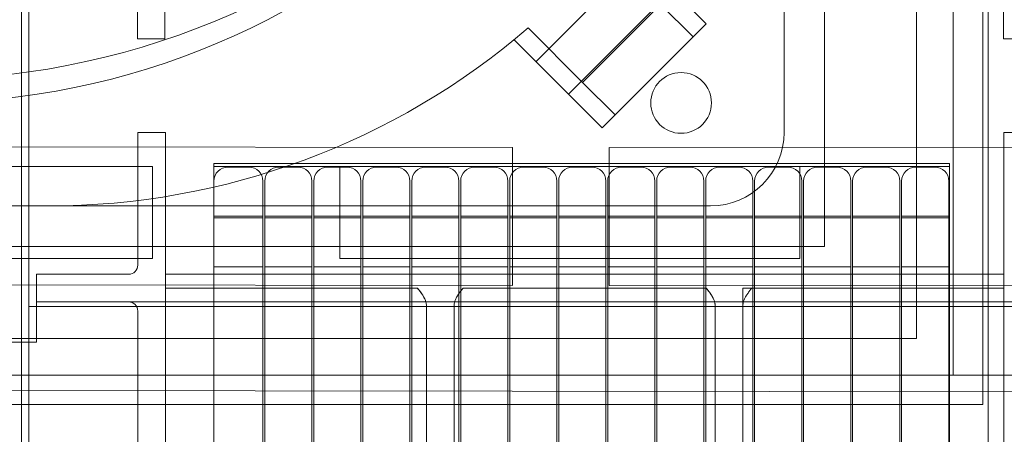
# Model space of a CAD drawing. Units: inches. Extents: x -4 to 197, y -42 to 111.
# Drawn here: x 165 to 168, y 38 to 39 of the extents above; entities that cross this region are included whole.
import ezdxf

# ---------------------------------------------------------------- set-up
doc = ezdxf.new("R2010")
doc.units = ezdxf.units.IN
doc.header["$MEASUREMENT"] = 0

msp = doc.modelspace()

# ---------------------------------------------------------------- linework, layer by layer
at = {"color": 7, "lineweight": 0, "ltscale": 1.071601}
msp.add_line((167.5645, 44.6571), (167.5645, 36.6831), dxfattribs=at)
at = {"color": 7, "lineweight": 0, "ltscale": 1.140945}
for p, q in [((167.5495, 43.563), (167.5495, 37.903)), ((167.5495, 37.903), (161.8895, 37.903))]:
    msp.add_line(p, q, dxfattribs=at)
at = {"color": 7, "lineweight": 0, "ltscale": 1.108692}
for p, q in [((167.4695, 43.483), (167.4695, 37.983)), ((167.4695, 37.983), (161.9695, 37.983))]:
    msp.add_line(p, q, dxfattribs=at)
at = {"color": 7, "lineweight": 0, "ltscale": 1.068376}
for p, q in [((167.3695, 43.383), (167.3695, 38.083)), ((167.3695, 38.083), (162.0695, 38.083))]:
    msp.add_line(p, q, dxfattribs=at)
at = {"color": 7, "lineweight": 0, "ltscale": 1.161103}
for p, q in [((167.1195, 43.133), (167.1195, 38.333)), ((167.1195, 38.333), (162.3195, 38.333))]:
    msp.add_line(p, q, dxfattribs=at)
at = {"color": 7, "lineweight": 0, "ltscale": 1.036699}
msp.add_line((164.9363, 42.9698), (164.9363, 36.9698), dxfattribs=at)
at = {"color": 7, "lineweight": 0, "ltscale": 1.037736}
for p, q in [((167.0095, 38.643), (167.0095, 42.933)), ((162.5195, 38.443), (166.8095, 38.443))]:
    msp.add_line(p, q, dxfattribs=at)
at = {"color": 7, "lineweight": 0, "ltscale": 0.571309}
for p, q in [((164.9563, 38.1698), (164.9563, 39.3698)), ((164.9563, 36.9698), (164.9563, 38.1698))]:
    msp.add_line(p, q, dxfattribs=at)
at = {"color": 7, "lineweight": 0, "ltscale": 0.161062}
for p, q in [((166.7974, 38.938), (166.5581, 39.1773)), ((166.2752, 38.8945), (166.5146, 38.6551))]:
    msp.add_line(p, q, dxfattribs=at)
at = {"color": 7, "lineweight": 0, "ltscale": 0.186893}
for p, q in [((165.2513, 38.8973), (165.2513, 39.1473)), ((165.3263, 39.1473), (165.3263, 38.8973)), ((167.6063, 38.8973), (167.6063, 39.1473)), ((165.2523, 38.3923), (165.2523, 38.6423)), ((165.3273, 38.6423), (165.3273, 38.3923)), ((167.6073, 38.3923), (167.6073, 38.6423))]:
    msp.add_line(p, q, dxfattribs=at)
at = {"color": 7, "lineweight": 0, "ltscale": 0.19037}
for p, q in [((166.6176, 39.1178), (166.3347, 38.835)), ((166.7059, 39.0295), (166.4231, 38.7466)), ((166.7974, 38.938), (166.5146, 38.6551))]:
    msp.add_line(p, q, dxfattribs=at)
at = {"color": 7, "lineweight": 0, "ltscale": 0.142752}
msp.add_line((166.6737, 38.991), (166.4615, 38.7789), dxfattribs=at)
at = {"color": 7, "lineweight": 0, "ltscale": 0.059422}
for p, q in [((166.7621, 38.9026), (166.6737, 38.991)), ((166.5499, 38.6905), (166.4615, 38.7789))]:
    msp.add_line(p, q, dxfattribs=at)
at = {"color": 7, "lineweight": 0, "ltscale": 0.099449}
msp.add_line((166.4615, 38.7789), (166.3137, 38.9267), dxfattribs=at)
at = {"color": 7, "lineweight": 0, "ltscale": 0.035613}
for p, q in [((165.3263, 38.8973), (165.2513, 38.8973)), ((167.6063, 38.8973), (167.6813, 38.8973)), ((165.3273, 38.6423), (165.2523, 38.6423)), ((167.6073, 38.6423), (167.6823, 38.6423)), ((164.9773, 38.2573), (164.9773, 38.1823))]:
    msp.add_line(p, q, dxfattribs=at)
at = {"color": 7, "lineweight": 0, "ltscale": 0.869315}
for p, q in [((164.8339, 38.6035), (166.2714, 38.602)), ((166.5339, 38.6018), (167.9714, 38.6003)), ((166.271, 38.227), (164.8335, 38.2285)), ((167.971, 38.2253), (166.5335, 38.2268))]:
    msp.add_line(p, q, dxfattribs=at)
at = {"color": 7, "lineweight": 0, "ltscale": 0.178465}
for p, q in [((166.2714, 38.602), (166.271, 38.227)), ((166.5335, 38.2268), (166.5339, 38.6018))]:
    msp.add_line(p, q, dxfattribs=at)
at = {"color": 7, "lineweight": 0, "ltscale": 0.595118}
for p, q in [((164.042, 38.5505), (165.292, 38.5505)), ((165.802, 38.5505), (167.052, 38.5505)), ((165.292, 38.3005), (164.042, 38.3005)), ((167.052, 38.3005), (165.802, 38.3005))]:
    msp.add_line(p, q, dxfattribs=at)
at = {"color": 7, "lineweight": 0, "ltscale": 0.118944}
for p, q in [((165.292, 38.5505), (165.292, 38.3005)), ((165.802, 38.3005), (165.802, 38.5505)), ((167.052, 38.5505), (167.052, 38.3005))]:
    msp.add_line(p, q, dxfattribs=at)
at = {"color": 7, "lineweight": 0, "ltscale": 1.209482}
for p, q in [((165.4593, 38.5587), (167.4593, 38.5587)), ((165.4593, 38.5506), (167.4593, 38.5506)), ((164.9563, 38.1698), (167.9563, 38.1698))]:
    msp.add_line(p, q, dxfattribs=at)
at = {"color": 7, "lineweight": 0, "ltscale": 0.21233}
for p, q in [((165.4593, 38.2874), (165.4593, 38.5587)), ((167.4593, 38.5587), (167.4593, 38.2874))]:
    msp.add_line(p, q, dxfattribs=at)
at = {"color": 7, "lineweight": 0, "ltscale": 0.027137}
msp.add_line((165.4973, 38.5487), (165.5545, 38.5487), dxfattribs=at)
at = {"color": 7, "lineweight": 0, "ltscale": 0.024756}
for p, q in [((165.6355, 38.5487), (165.6877, 38.5487)), ((165.7687, 38.5487), (165.8209, 38.5487)), ((165.9019, 38.5487), (165.9541, 38.5487)), ((166.0351, 38.5487), (166.0873, 38.5487)), ((166.1683, 38.5487), (166.2205, 38.5487)), ((166.3015, 38.5487), (166.3537, 38.5487)), ((166.4347, 38.5487), (166.4869, 38.5487)), ((166.5679, 38.5487), (166.6201, 38.5487)), ((166.7011, 38.5487), (166.7533, 38.5487)), ((166.8343, 38.5487), (166.8865, 38.5487)), ((166.9675, 38.5487), (167.0197, 38.5487)), ((167.1007, 38.5487), (167.1529, 38.5487)), ((167.2339, 38.5487), (167.2861, 38.5487)), ((167.3671, 38.5487), (167.4193, 38.5487))]:
    msp.add_line(p, q, dxfattribs=at)
at = {"color": 7, "lineweight": 0, "ltscale": 0.179051}
for p, q in [((165.5925, 38.5107), (165.5925, 38.2819)), ((165.5975, 38.2819), (165.5975, 38.5107)), ((165.7257, 38.5107), (165.7257, 38.2819)), ((165.7307, 38.2819), (165.7307, 38.5107)), ((165.8589, 38.5107), (165.8589, 38.2819)), ((165.8639, 38.2819), (165.8639, 38.5107)), ((165.9921, 38.5107), (165.9921, 38.2819)), ((165.9971, 38.2819), (165.9971, 38.5107)), ((166.1253, 38.5107), (166.1253, 38.2819)), ((166.1303, 38.2819), (166.1303, 38.5107)), ((166.2585, 38.5107), (166.2585, 38.2819)), ((166.2635, 38.2819), (166.2635, 38.5107)), ((166.3917, 38.5107), (166.3917, 38.2819)), ((166.3967, 38.2819), (166.3967, 38.5107)), ((166.5249, 38.5107), (166.5249, 38.2819)), ((166.5299, 38.2819), (166.5299, 38.5107)), ((166.6581, 38.5107), (166.6581, 38.2819)), ((166.6631, 38.2819), (166.6631, 38.5107)), ((166.7913, 38.5107), (166.7913, 38.2819)), ((166.7963, 38.2819), (166.7963, 38.5107)), ((166.9245, 38.5107), (166.9245, 38.2819)), ((166.9295, 38.2819), (166.9295, 38.5107)), ((167.0577, 38.5107), (167.0577, 38.2819)), ((167.0627, 38.2819), (167.0627, 38.5107)), ((167.1909, 38.5107), (167.1909, 38.2819)), ((167.1959, 38.2819), (167.1959, 38.5107)), ((167.3241, 38.5107), (167.3241, 38.2819)), ((167.3291, 38.2819), (167.3291, 38.5107)), ((167.4573, 38.5107), (167.4573, 38.2819))]:
    msp.add_line(p, q, dxfattribs=at)
at = {"color": 7, "lineweight": 0, "ltscale": 0.063326}
for p, q in [((165.4593, 38.4155), (165.5925, 38.4155)), ((165.5925, 38.4105), (165.4593, 38.4105)), ((165.5925, 38.2773), (165.4593, 38.2773))]:
    msp.add_line(p, q, dxfattribs=at)
at = {"color": 7, "lineweight": 0, "ltscale": 0.060946}
for p, q in [((165.5975, 38.4155), (165.7257, 38.4155)), ((165.7307, 38.4155), (165.8589, 38.4155)), ((165.8639, 38.4155), (165.9921, 38.4155)), ((165.9971, 38.4155), (166.1253, 38.4155)), ((166.1303, 38.4155), (166.2585, 38.4155)), ((166.2635, 38.4155), (166.3917, 38.4155)), ((166.3967, 38.4155), (166.5249, 38.4155)), ((166.5299, 38.4155), (166.6581, 38.4155)), ((166.6631, 38.4155), (166.7913, 38.4155)), ((166.7963, 38.4155), (166.9245, 38.4155)), ((166.9295, 38.4155), (167.0577, 38.4155)), ((167.0627, 38.4155), (167.1909, 38.4155)), ((167.1959, 38.4155), (167.3241, 38.4155)), ((167.3291, 38.4155), (167.4573, 38.4155)), ((165.7257, 38.4105), (165.5975, 38.4105)), ((165.8589, 38.4105), (165.7307, 38.4105)), ((165.9921, 38.4105), (165.8639, 38.4105)), ((166.1253, 38.4105), (165.9971, 38.4105)), ((166.2585, 38.4105), (166.1303, 38.4105)), ((166.3917, 38.4105), (166.2635, 38.4105)), ((166.5249, 38.4105), (166.3967, 38.4105)), ((166.6581, 38.4105), (166.5299, 38.4105)), ((166.7913, 38.4105), (166.6631, 38.4105)), ((166.9245, 38.4105), (166.7963, 38.4105)), ((167.0577, 38.4105), (166.9295, 38.4105)), ((167.1909, 38.4105), (167.0627, 38.4105)), ((167.3241, 38.4105), (167.1959, 38.4105)), ((167.4573, 38.4105), (167.3291, 38.4105)), ((165.7257, 38.2773), (165.5975, 38.2773)), ((165.8589, 38.2773), (165.7307, 38.2773)), ((165.9921, 38.2773), (165.8639, 38.2773)), ((166.1253, 38.2773), (165.9971, 38.2773)), ((166.2585, 38.2773), (166.1303, 38.2773)), ((166.3917, 38.2773), (166.2635, 38.2773)), ((166.5249, 38.2773), (166.3967, 38.2773)), ((166.6581, 38.2773), (166.5299, 38.2773)), ((166.7913, 38.2773), (166.6631, 38.2773)), ((166.9245, 38.2773), (166.7963, 38.2773)), ((167.0577, 38.2773), (166.9295, 38.2773)), ((167.1909, 38.2773), (167.0627, 38.2773)), ((167.3241, 38.2773), (167.1959, 38.2773)), ((167.4573, 38.2773), (167.3291, 38.2773))]:
    msp.add_line(p, q, dxfattribs=at)
at = {"color": 7, "lineweight": 0, "ltscale": 0.052279}
msp.add_line((165.2523, 38.3923), (165.2523, 38.2823), dxfattribs=at)
at = {"color": 7, "lineweight": 0, "ltscale": 0.994799}
for p, q in [((165.3273, 36.7473), (165.3273, 38.3923)), ((167.6073, 38.3923), (167.6073, 36.7473))]:
    msp.add_line(p, q, dxfattribs=at)
at = {"color": 7, "lineweight": 0, "ltscale": 0.344631}
for p, q in [((165.4593, 38.2874), (165.4593, 37.5682)), ((165.5925, 37.5627), (165.5925, 38.2819)), ((165.5975, 38.2819), (165.5975, 37.5627)), ((165.7257, 37.5627), (165.7257, 38.2819)), ((165.7307, 38.2819), (165.7307, 37.5627)), ((165.8589, 37.5627), (165.8589, 38.2819)), ((165.8639, 38.2819), (165.8639, 37.5627)), ((165.9921, 37.5627), (165.9921, 38.2819)), ((165.9971, 38.2819), (165.9971, 37.5627)), ((166.1253, 37.5627), (166.1253, 38.2819)), ((166.1303, 38.2819), (166.1303, 37.5627)), ((166.2585, 37.5627), (166.2585, 38.2819)), ((166.2635, 38.2819), (166.2635, 37.5627)), ((166.3917, 37.5627), (166.3917, 38.2819)), ((166.3967, 38.2819), (166.3967, 37.5627)), ((166.5249, 37.5627), (166.5249, 38.2819)), ((166.5299, 38.2819), (166.5299, 37.5627)), ((166.6581, 37.5627), (166.6581, 38.2819)), ((166.6631, 38.2819), (166.6631, 37.5627)), ((166.7913, 37.5627), (166.7913, 38.2819)), ((166.7963, 38.2819), (166.7963, 37.5627)), ((166.9245, 37.5627), (166.9245, 38.2819)), ((166.9295, 38.2819), (166.9295, 37.5627)), ((167.0577, 37.5627), (167.0577, 38.2819)), ((167.0627, 38.2819), (167.0627, 37.5627)), ((167.1909, 37.5627), (167.1909, 38.2819)), ((167.1959, 38.2819), (167.1959, 37.5627)), ((167.3241, 37.5627), (167.3241, 38.2819)), ((167.3291, 38.2819), (167.3291, 37.5627)), ((167.4573, 37.5627), (167.4573, 38.2819)), ((167.4593, 37.5682), (167.4593, 38.2874))]:
    msp.add_line(p, q, dxfattribs=at)
at = {"color": 7, "lineweight": 0, "ltscale": 0.055998}
for p, q in [((164.9773, 38.2573), (165.0523, 38.2573)), ((165.0523, 38.1823), (164.9773, 38.1823))]:
    msp.add_line(p, q, dxfattribs=at)
at = {"color": 7, "lineweight": 0, "ltscale": 0.08323}
for p, q in [((165.2273, 38.2573), (165.0523, 38.2573)), ((165.2273, 38.1823), (165.0523, 38.1823))]:
    msp.add_line(p, q, dxfattribs=at)
at = {"color": 7, "lineweight": 0, "ltscale": 0.919207}
msp.add_line((167.6073, 38.2573), (165.3273, 38.2573), dxfattribs=at)
at = {"color": 7, "lineweight": 0, "ltscale": 0.326079}
for p, q in [((165.3273, 38.2198), (166.0123, 38.2198)), ((166.0123, 38.2193), (165.3273, 38.2193)), ((166.9223, 38.2198), (167.6073, 38.2198))]:
    msp.add_line(p, q, dxfattribs=at)
at = {"color": 7, "lineweight": 0, "ltscale": 0.314175}
for p, q in [((166.1373, 38.2198), (166.7973, 38.2198)), ((166.7973, 38.2193), (166.1373, 38.2193))]:
    msp.add_line(p, q, dxfattribs=at)
at = {"color": 7, "lineweight": 0, "ltscale": 0.01749}
msp.add_line((166.8973, 38.2193), (166.8973, 38.1883), dxfattribs=at)
at = {"color": 7, "lineweight": 0, "ltscale": 0.337984}
msp.add_line((167.6073, 38.2193), (166.8973, 38.2193), dxfattribs=at)
at = {"color": 7, "lineweight": 0, "ltscale": 0.018599}
msp.add_line((164.9773, 38.1823), (164.9773, 38.1573), dxfattribs=at)
at = {"color": 7, "lineweight": 0, "ltscale": 0.999839}
msp.add_line((167.7073, 38.1823), (165.2273, 38.1823), dxfattribs=at)
at = {"color": 7, "lineweight": 0, "ltscale": 0.01462}
msp.add_line((166.8973, 38.17), (166.8973, 38.1883), dxfattribs=at)
at = {"color": 7, "lineweight": 0, "ltscale": 0.040375}
msp.add_line((164.9773, 38.1573), (164.9773, 38.0723), dxfattribs=at)
at = {"color": 7, "lineweight": 0, "ltscale": 0.249891}
msp.add_line((165.2523, 38.1573), (165.2523, 37.6323), dxfattribs=at)
at = {"color": 7, "lineweight": 0, "ltscale": 0.246282}
for p, q in [((166.0373, 37.6526), (166.0373, 38.17)), ((166.1123, 38.17), (166.1123, 37.6526)), ((166.8223, 37.6526), (166.8223, 38.17)), ((166.8973, 38.17), (166.8973, 37.6526))]:
    msp.add_line(p, q, dxfattribs=at)
at = {"color": 7, "lineweight": 0, "ltscale": 0.463217}
msp.add_line((164.9773, 38.0723), (164.0043, 38.0723), dxfattribs=at)
at = {"color": 7, "lineweight": 0, "ltscale": 0.357031}
msp.add_line((168.2195, 37.983), (167.4695, 37.983), dxfattribs=at)
at = {"color": 7, "lineweight": 0, "ltscale": 1.056056}
msp.add_line((168.1368, 37.9377), (161.1517, 37.9447), dxfattribs=at)
at = {"color": 7, "lineweight": 0, "ltscale": 0.000368885, "flags": 128}
msp.add_lwpolyline([(166.0131, 38.2193), (166.013, 38.2193), (166.013, 38.2194), (166.013, 38.2194), (166.013, 38.2194), (166.0129, 38.2194), (166.0129, 38.2195), (166.0129, 38.2195), (166.0128, 38.2195), (166.0128, 38.2196), (166.0128, 38.2196), (166.0127, 38.2196), (166.0127, 38.2196), (166.0127, 38.2197), (166.0126, 38.2197), (166.0126, 38.2197), (166.0126, 38.2197), (166.0125, 38.2197), (166.0125, 38.2197), (166.0125, 38.2198), (166.0124, 38.2198), (166.0124, 38.2198), (166.0123, 38.2198), (166.0123, 38.2198), (166.0123, 38.2198)], dxfattribs=at)
at = {"color": 7, "lineweight": 0, "ltscale": 0.026823, "flags": 128}
msp.add_lwpolyline([(166.0123, 38.2193), (166.0141, 38.2178), (166.0156, 38.2161), (166.0171, 38.2142), (166.0186, 38.2123), (166.02, 38.2105), (166.0214, 38.2087), (166.0228, 38.2067), (166.0242, 38.2047), (166.0256, 38.2027), (166.0269, 38.2007), (166.0281, 38.1987), (166.0293, 38.1967), (166.0304, 38.1947), (166.0314, 38.1927), (166.0324, 38.1906), (166.0334, 38.1884), (166.0342, 38.1861), (166.035, 38.1839), (166.0357, 38.1816), (166.0362, 38.1792), (166.0367, 38.1769), (166.037, 38.1746), (166.0372, 38.1723), (166.0373, 38.17)], dxfattribs=at)
at = {"color": 7, "lineweight": 0, "ltscale": 0.026548, "flags": 128}
for points in [[(166.0373, 38.17), (166.0372, 38.1723), (166.037, 38.1745), (166.0366, 38.1769), (166.0362, 38.1792), (166.0356, 38.1815), (166.035, 38.1838), (166.0342, 38.186), (166.0334, 38.1882), (166.0326, 38.1903), (166.0316, 38.1923), (166.0306, 38.1943), (166.0295, 38.1963), (166.0283, 38.1983), (166.0271, 38.2003), (166.0258, 38.2023), (166.0245, 38.2043), (166.0231, 38.2063), (166.0217, 38.2082), (166.0203, 38.2101), (166.0188, 38.212), (166.0174, 38.2139), (166.0159, 38.2157), (166.0145, 38.2175), (166.0131, 38.2193)], [(166.1365, 38.2193), (166.135, 38.2175), (166.1336, 38.2157), (166.1322, 38.2139), (166.1307, 38.212), (166.1293, 38.2101), (166.1278, 38.2082), (166.1264, 38.2063), (166.1251, 38.2043), (166.1237, 38.2023), (166.1224, 38.2003), (166.1212, 38.1983), (166.12, 38.1963), (166.1189, 38.1943), (166.1179, 38.1923), (166.117, 38.1903), (166.1161, 38.1882), (166.1153, 38.186), (166.1146, 38.1838), (166.1139, 38.1815), (166.1133, 38.1792), (166.1129, 38.1769), (166.1125, 38.1745), (166.1123, 38.1723), (166.1123, 38.17)], [(166.8223, 38.17), (166.8222, 38.1723), (166.822, 38.1745), (166.8216, 38.1769), (166.8212, 38.1792), (166.8206, 38.1815), (166.82, 38.1838), (166.8192, 38.186), (166.8184, 38.1882), (166.8176, 38.1903), (166.8166, 38.1923), (166.8156, 38.1943), (166.8145, 38.1963), (166.8133, 38.1983), (166.8121, 38.2003), (166.8108, 38.2023), (166.8095, 38.2043), (166.8081, 38.2063), (166.8067, 38.2082), (166.8053, 38.2101), (166.8038, 38.212), (166.8024, 38.2139), (166.8009, 38.2157), (166.7995, 38.2175), (166.7981, 38.2193)], [(166.9215, 38.2193), (166.92, 38.2175), (166.9186, 38.2157), (166.9172, 38.2139), (166.9157, 38.212), (166.9143, 38.2101), (166.9128, 38.2082), (166.9114, 38.2063), (166.9101, 38.2043), (166.9087, 38.2023), (166.9074, 38.2003), (166.9062, 38.1983), (166.905, 38.1963), (166.9039, 38.1943), (166.9029, 38.1923), (166.902, 38.1903), (166.9011, 38.1882), (166.9003, 38.186), (166.8996, 38.1838), (166.8989, 38.1815), (166.8983, 38.1792), (166.8979, 38.1769), (166.8975, 38.1745), (166.8973, 38.1723), (166.8973, 38.17)]]:
    msp.add_lwpolyline(points, dxfattribs=at)
at = {"color": 7, "lineweight": 0, "ltscale": 0.026825, "flags": 128}
for points in [[(166.1123, 38.17), (166.1123, 38.1723), (166.1125, 38.1747), (166.1129, 38.1771), (166.1133, 38.1794), (166.1139, 38.1817), (166.1145, 38.1839), (166.1153, 38.1861), (166.1161, 38.1883), (166.1171, 38.1905), (166.1181, 38.1927), (166.1192, 38.1948), (166.1203, 38.1969), (166.1215, 38.1989), (166.1227, 38.2008), (166.124, 38.2027), (166.1253, 38.2047), (166.1267, 38.2067), (166.1281, 38.2087), (166.1296, 38.2106), (166.131, 38.2124), (166.1324, 38.2142), (166.1339, 38.2161), (166.1355, 38.2179), (166.1373, 38.2193)], [(166.7973, 38.2193), (166.7991, 38.2179), (166.8006, 38.2161), (166.8021, 38.2142), (166.8035, 38.2124), (166.8049, 38.2106), (166.8064, 38.2087), (166.8078, 38.2067), (166.8092, 38.2047), (166.8106, 38.2027), (166.8118, 38.2008), (166.813, 38.1989), (166.8142, 38.1969), (166.8153, 38.1948), (166.8164, 38.1927), (166.8175, 38.1905), (166.8184, 38.1883), (166.8193, 38.1861), (166.82, 38.1839), (166.8206, 38.1817), (166.8212, 38.1794), (166.8217, 38.1771), (166.822, 38.1747), (166.8222, 38.1723), (166.8223, 38.17)]]:
    msp.add_lwpolyline(points, dxfattribs=at)
at = {"color": 7, "lineweight": 0, "ltscale": 0.000368903, "flags": 128}
for points in [[(166.1373, 38.2198), (166.1372, 38.2198), (166.1372, 38.2198), (166.1371, 38.2198), (166.1371, 38.2198), (166.1371, 38.2198), (166.137, 38.2197), (166.137, 38.2197), (166.137, 38.2197), (166.1369, 38.2197), (166.1369, 38.2197), (166.1368, 38.2197), (166.1368, 38.2196), (166.1368, 38.2196), (166.1367, 38.2196), (166.1367, 38.2196), (166.1367, 38.2195), (166.1366, 38.2195), (166.1366, 38.2195), (166.1366, 38.2194), (166.1366, 38.2194), (166.1365, 38.2194), (166.1365, 38.2193), (166.1365, 38.2193), (166.1365, 38.2193)], [(166.7981, 38.2193), (166.798, 38.2193), (166.798, 38.2194), (166.798, 38.2194), (166.798, 38.2194), (166.7979, 38.2194), (166.7979, 38.2195), (166.7979, 38.2195), (166.7978, 38.2195), (166.7978, 38.2196), (166.7978, 38.2196), (166.7977, 38.2196), (166.7977, 38.2196), (166.7977, 38.2197), (166.7976, 38.2197), (166.7976, 38.2197), (166.7976, 38.2197), (166.7975, 38.2197), (166.7975, 38.2197), (166.7975, 38.2198), (166.7974, 38.2198), (166.7974, 38.2198), (166.7973, 38.2198), (166.7973, 38.2198), (166.7973, 38.2198)]]:
    msp.add_lwpolyline(points, dxfattribs=at)
at = {"color": 7, "lineweight": 0, "ltscale": 0.000368884, "flags": 128}
msp.add_lwpolyline([(166.9223, 38.2198), (166.9222, 38.2198), (166.9222, 38.2198), (166.9221, 38.2198), (166.9221, 38.2198), (166.9221, 38.2198), (166.922, 38.2197), (166.922, 38.2197), (166.922, 38.2197), (166.9219, 38.2197), (166.9219, 38.2197), (166.9218, 38.2197), (166.9218, 38.2196), (166.9218, 38.2196), (166.9217, 38.2196), (166.9217, 38.2196), (166.9217, 38.2195), (166.9216, 38.2195), (166.9216, 38.2195), (166.9216, 38.2194), (166.9216, 38.2194), (166.9215, 38.2194), (166.9215, 38.2193), (166.9215, 38.2193), (166.9215, 38.2193)], dxfattribs=at)
at = {"color": 7, "lineweight": 0, "ltscale": 1.120912}
msp.add_circle((164.6645, 40.788), 2.065, dxfattribs=at)
at = {"color": 7, "lineweight": 0, "ltscale": 0.246731}
msp.add_circle((166.7295, 38.723), 0.0825, dxfattribs=at)
at = {"color": 7, "lineweight": 0, "ltscale": 0.859129}
msp.add_arc((165.0095, 40.443), 2, 270, 310.6988, dxfattribs=at)
at = {"color": 7, "lineweight": 0, "ltscale": 0.149495}
msp.add_arc((166.8095, 38.643), 0.2, 270, 0, dxfattribs=at)
at = {"color": 7, "lineweight": 0, "ltscale": 0.028323}
for centre, start, end in [((165.4973, 38.5107), 90, 180), ((165.5545, 38.5107), 0, 90), ((165.6355, 38.5107), 90, 180), ((165.6877, 38.5107), 0, 90), ((165.7687, 38.5107), 90, 180), ((165.8209, 38.5107), 0, 90), ((165.9019, 38.5107), 90, 180), ((165.9541, 38.5107), 0, 90), ((166.0351, 38.5107), 90, 180), ((166.0873, 38.5107), 0, 90), ((166.1683, 38.5107), 90, 180), ((166.2205, 38.5107), 0, 90), ((166.3015, 38.5107), 90, 180), ((166.3537, 38.5107), 0, 90), ((166.4347, 38.5107), 90, 180), ((166.4869, 38.5107), 0, 90), ((166.5679, 38.5107), 90, 180), ((166.6201, 38.5107), 0, 90), ((166.7011, 38.5107), 90, 180), ((166.7533, 38.5107), 0, 90), ((166.8343, 38.5107), 90, 180), ((166.8865, 38.5107), 0, 90), ((166.9675, 38.5107), 90, 180), ((167.0197, 38.5107), 0, 90), ((167.1007, 38.5107), 90, 180), ((167.1529, 38.5107), 0, 90), ((167.2339, 38.5107), 90, 180), ((167.2861, 38.5107), 0, 90), ((167.3671, 38.5107), 90, 180), ((167.4193, 38.5107), 0, 90)]:
    msp.add_arc(centre, 0.038, start, end, dxfattribs=at)
at = {"color": 7, "lineweight": 0, "ltscale": 0.018599}
for centre, start, end in [((165.2273, 38.2823), 270, 0), ((165.2273, 38.1573), 0, 90)]:
    msp.add_arc(centre, 0.025, start, end, dxfattribs=at)
at = {"color": 7, "lineweight": 0}
msp.add_ellipse((164.7534, 41.0639), major_axis=(-0.6981, -2.1809), ratio=0.934689, dxfattribs=at)

doc.saveas('drawing.dxf')
